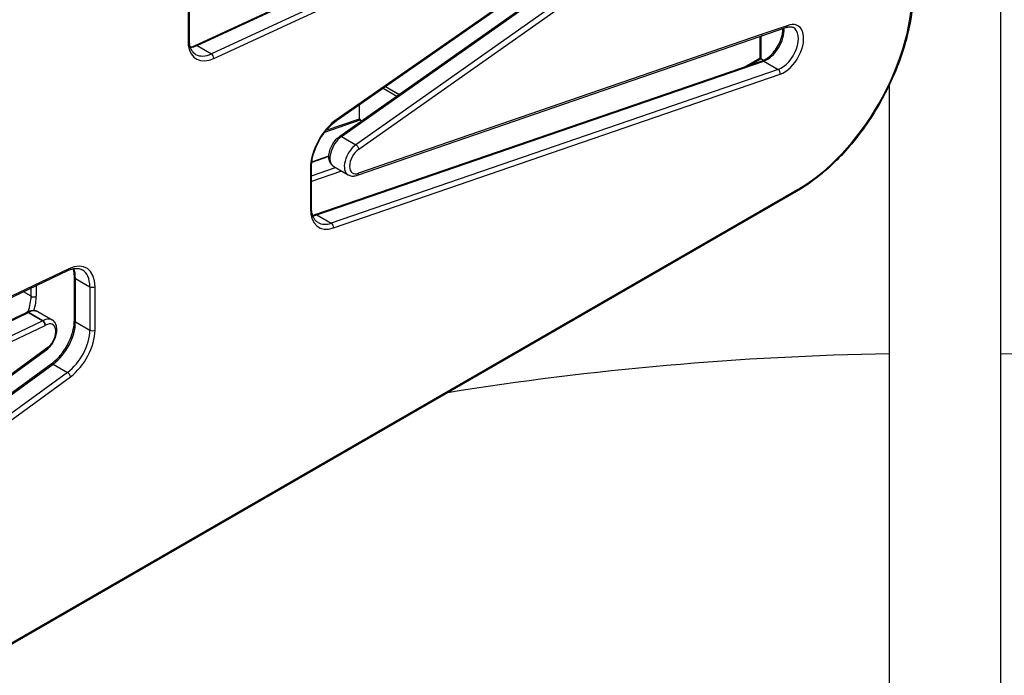
# Model space of a CAD drawing. Units: millimetres. Extents: x -1550 to 6181, y -5014 to 959.
# Drawn here: x 4602 to 5136, y -3406 to -3050 of the extents above; entities that cross this region are included whole.
import ezdxf

# ---------------------------------------------------------------- set-up
doc = ezdxf.new("R2010")
doc.units = ezdxf.units.MM
doc.layers.add('Krawędzie widoczne(ISO)', color=7, linetype='Continuous', lineweight=25)
doc.layers.add('Widoczne krawędzie styczne(ISO)', color=7, linetype='Continuous', lineweight=25)

msp = doc.modelspace()

# ---------------------------------------------------------------- linework, layer by layer
at = {"layer": 'Krawędzie widoczne(ISO)'}
for p, q in [((5134, -3799.77), (5134, -2502.35)), ((4697.59, -3064.35), (4980.86, -2933.18)), ((4774.16, -3105.11), (4990.94, -2954.01)), ((4775.83, -3113.65), (4997.9, -2956.91)), ((4694.42, -3063.36), (4694.42, -3036.73)), ((5003.92, -3059.41), (5017.51, -3054.74)), ((4785.39, -3134.66), (5003.92, -3059.41)), ((5003.31, -3059.62), (5003.31, -3071.26)), ((4994.94, -3076.1), (5003.31, -3071.26)), ((5003.9, -3071.6), (5003.31, -3071.26)), ((5003.31, -3071.26), (5003.9, -3071.6)), ((5003.9, -3071.6), (5005.38, -3072.45)), ((5005.38, -3072.45), (5003.9, -3071.6)), ((4762.58, -3156.1), (5004.59, -3072.77)), ((4799.3, -3087.59), (4806.7, -3091.86)), ((4800.58, -3086.7), (4807.84, -3090.89)), ((4800.58, -3086.7), (4807.97, -3090.96)), ((5073.7, -3799.77), (5073.7, -3085.55)), ((4786.63, -3103.96), (4786.63, -3096.42)), ((4767.69, -3111.43), (4786.93, -3104.8)), ((4787.61, -3105.34), (4787.34, -3105.18)), ((4760.74, -3127.41), (4769.98, -3124.23)), ((4760.53, -3152.08), (4760.53, -3130.38)), ((4772.62, -3130.06), (4780.4, -3134.55)), ((5023.28, -3143.55), (4231.32, -3600.79)), ((4437.36, -3277.88), (4628.52, -3186.46)), ((4632.11, -3213.4), (4632.11, -3189.85)), ((4420.25, -3298), (4606.2, -3209.08)), ((4612.24, -3208.67), (4620.02, -3213.16)), ((4247.79, -3499.11), (4617.76, -3228.81)), ((4240.44, -3514.06), (4619.6, -3237.05))]:
    msp.add_line(p, q, dxfattribs=at)
msp.add_arc((4616.58, -3227.19), 2, 306.1519, 312.2633, dxfattribs=at)
for centre, major_axis, start_param, end_param in [((4787.34, -3104.36), (-0.5, 0.866), 0.785398, 2.356194), ((5104.06, -3808.63), (1000, 0), 1.601158, 1.844001), ((5104.06, -3808.63), (1000, 0), 5.497787, 7.824034)]:
    msp.add_ellipse(centre, major_axis=major_axis, ratio=0.57735, start_param=start_param, end_param=end_param, dxfattribs=at)
for points, knots in [([(5086.51, -3034.04), (5086.51, -3041.74), (5085.45, -3050.01), (5081.36, -3066.92), (5078.32, -3075.56), (5070.56, -3092.38), (5065.84, -3100.56), (5055.15, -3115.7), (5049.19, -3122.64), (5036.59, -3134.64), (5029.96, -3139.69), (5023.28, -3143.55)], [4.712389, 4.712389, 4.712389, 4.712389, 5.026548, 5.026548, 5.340708, 5.340708, 5.654867, 5.654867, 5.969026, 5.969026, 6.283185, 6.283185, 6.283185, 6.283185]), ([(5004.59, -3072.77), (5005.42, -3072.49), (5006.32, -3072.02), (5008.15, -3070.76), (5009.07, -3069.97), (5010.84, -3068.1), (5011.69, -3067.02), (5013.2, -3064.7), (5013.86, -3063.45), (5014.93, -3060.92), (5015.34, -3059.65), (5015.84, -3057.31), (5015.95, -3056.25), (5015.95, -3055.28)], [6.084064, 6.084064, 6.084064, 6.084064, 6.380612, 6.380612, 6.676128, 6.676128, 6.976331, 6.976331, 7.279112, 7.279112, 7.581249, 7.581249, 7.858027, 7.858027, 7.858027, 7.858027]), ([(5017.51, -3054.74), (5017.55, -3054.73), (5017.6, -3054.7), (5017.8, -3054.59), (5017.93, -3054.46), (5018.14, -3054.12), (5018.21, -3053.92), (5018.25, -3053.68), (5018.25, -3053.68), (5018.25, -3053.67)], [-0.1807418, -0.1807418, -0.1807418, -0.1807418, -0.1576593, -0.1576593, -0.0795201, -0.0795201, 0, 0, 0.0012851, 0.0012851, 0.0012851, 0.0012851]), ([(5017.54, -3054.73), (5017.9, -3054.59), (5018.24, -3054.48), (5018.9, -3054.33), (5019.21, -3054.28), (5019.79, -3054.23), (5020.06, -3054.24), (5020.57, -3054.29), (5020.8, -3054.34), (5021.23, -3054.48), (5021.43, -3054.57), (5021.62, -3054.68)], [3.3021477, 3.3021477, 3.3021477, 3.3021477, 3.4271163, 3.4271163, 3.552085, 3.552085, 3.6770536, 3.6770536, 3.8020222, 3.8020222, 3.9269908, 3.9269908, 3.9269908, 3.9269908]), ([(4694.42, -3063.36), (4694.42, -3063.52), (4694.38, -3063.68), (4694.18, -3063.99), (4694.03, -3064.14), (4693.84, -3064.26), (4693.84, -3064.26), (4693.84, -3064.26)], [-0.1572264, -0.1572264, -0.1572264, -0.1572264, -0.0806491, -0.0806491, 0, 0, 0.0007212, 0.0007212, 0.0007212, 0.0007212]), ([(4697.79, -3069.22), (4697.46, -3069.02), (4697.14, -3068.79), (4696.55, -3068.25), (4696.27, -3067.94), (4695.76, -3067.24), (4695.53, -3066.84), (4695.11, -3065.96), (4694.93, -3065.47), (4694.63, -3064.44), (4694.51, -3063.89), (4694.42, -3063.31)], [0.7853982, 0.7853982, 0.7853982, 0.7853982, 0.9120289, 0.9120289, 1.0386597, 1.0386597, 1.1652904, 1.1652904, 1.2919212, 1.2919212, 1.4147802, 1.4147802, 1.4147802, 1.4147802]), ([(4694.88, -3065.28), (4695.17, -3065.22), (4695.46, -3065.14), (4696.35, -3064.88), (4696.97, -3064.64), (4697.59, -3064.35)], [5.9771979, 5.9771979, 5.9771979, 5.9771979, 6.0472033, 6.0472033, 6.1845573, 6.1845573, 6.1845573, 6.1845573]), ([(4760.53, -3130.38), (4760.53, -3128.73), (4760.75, -3126.91), (4761.6, -3123.15), (4762.24, -3121.2), (4763.9, -3117.37), (4764.92, -3115.48), (4767.23, -3111.94), (4768.53, -3110.29), (4771.27, -3107.38), (4772.72, -3106.12), (4774.16, -3105.11)], [1.570796, 1.570796, 1.570796, 1.570796, 1.864302, 1.864302, 2.157808, 2.157808, 2.451313, 2.451313, 2.744819, 2.744819, 3.038325, 3.038325, 3.038325, 3.038325]), ([(4772.62, -3130.06), (4772.07, -3129.74), (4771.59, -3129.31), (4770.78, -3128.25), (4770.48, -3127.62), (4770.04, -3126.14), (4769.95, -3125.29), (4770, -3123.43), (4770.17, -3122.42), (4770.75, -3120.42), (4771.17, -3119.42), (4772.18, -3117.54), (4772.79, -3116.65), (4774.14, -3115.05), (4774.89, -3114.34), (4775.73, -3113.72), (4775.78, -3113.68), (4775.83, -3113.65)], [0.785398, 0.785398, 0.785398, 0.785398, 1.022937, 1.022937, 1.284473, 1.284473, 1.602785, 1.602785, 1.955932, 1.955932, 2.30812, 2.30812, 2.656822, 2.656822, 3.007586, 3.007586, 3.028458, 3.028458, 3.028458, 3.028458]), ([(4780.4, -3134.55), (4780.71, -3134.73), (4781.03, -3134.87), (4781.7, -3135.08), (4782.04, -3135.14), (4782.73, -3135.21), (4783.08, -3135.2), (4783.76, -3135.14), (4784.1, -3135.07), (4784.77, -3134.9), (4785.1, -3134.78), (4785.42, -3134.65)], [5.4977871, 5.4977871, 5.4977871, 5.4977871, 5.6279965, 5.6279965, 5.7582058, 5.7582058, 5.8884152, 5.8884152, 6.0186245, 6.0186245, 6.1488339, 6.1488339, 6.1488339, 6.1488339]), ([(4785.42, -3134.65), (4785.45, -3134.63), (4785.48, -3134.62), (4785.66, -3134.52), (4785.79, -3134.39), (4785.99, -3134.05), (4786.06, -3133.85), (4786.09, -3133.61), (4786.09, -3133.61), (4786.09, -3133.61)], [-0.1717773, -0.1717773, -0.1717773, -0.1717773, -0.1577672, -0.1577672, -0.0796127, -0.0796127, 0, 0, 0.0012721, 0.0012721, 0.0012721, 0.0012721]), ([(4764.09, -3160.42), (4763.67, -3160.18), (4763.28, -3159.88), (4762.57, -3159.16), (4762.24, -3158.73), (4761.66, -3157.74), (4761.4, -3157.18), (4760.98, -3155.93), (4760.81, -3155.24), (4760.59, -3153.74), (4760.53, -3152.93), (4760.53, -3152.08)], [0.7853982, 0.7853982, 0.7853982, 0.7853982, 0.9424778, 0.9424778, 1.0995574, 1.0995574, 1.2566371, 1.2566371, 1.4137167, 1.4137167, 1.5707963, 1.5707963, 1.5707963, 1.5707963]), ([(4628.52, -3186.46), (4629.17, -3186.16), (4629.8, -3185.91), (4631.01, -3185.53), (4631.6, -3185.4), (4632.72, -3185.24), (4633.24, -3185.22), (4634.23, -3185.29), (4634.7, -3185.37), (4635.56, -3185.62), (4635.96, -3185.79), (4636.33, -3186)], [3.2272457, 3.2272457, 3.2272457, 3.2272457, 3.3671947, 3.3671947, 3.5071437, 3.5071437, 3.6470928, 3.6470928, 3.7870418, 3.7870418, 3.9269908, 3.9269908, 3.9269908, 3.9269908]), ([(4632.11, -3189.85), (4632.11, -3189), (4632.05, -3188.2), (4631.83, -3186.72), (4631.67, -3186.05), (4631.47, -3185.44)], [1.5707963, 1.5707963, 1.5707963, 1.5707963, 1.727876, 1.727876, 1.8799244, 1.8799244, 1.8799244, 1.8799244]), ([(4606.2, -3209.08), (4606.2, -3209.08), (4606.21, -3209.08), (4606.22, -3209.07), (4606.23, -3209.07), (4606.24, -3209.06), (4606.24, -3209.06), (4606.26, -3209.05), (4606.26, -3209.05), (4606.28, -3209.04), (4606.28, -3209.04), (4606.29, -3209.03)], [6.19753228, 6.19753228, 6.19753228, 6.19753228, 6.21316952, 6.21316952, 6.22880675, 6.22880675, 6.24444398, 6.24444398, 6.26008122, 6.26008122, 6.27571845, 6.27571845, 6.27571845, 6.27571845]), ([(4606.29, -3209.03), (4606.66, -3208.82), (4607.04, -3208.64), (4607.82, -3208.33), (4608.22, -3208.22), (4609.03, -3208.06), (4609.44, -3208.02), (4610.26, -3208.03), (4610.68, -3208.08), (4611.48, -3208.3), (4611.87, -3208.46), (4612.24, -3208.67)], [3.1490595, 3.1490595, 3.1490595, 3.1490595, 3.3046458, 3.3046458, 3.460232, 3.460232, 3.6158183, 3.6158183, 3.7714046, 3.7714046, 3.9269908, 3.9269908, 3.9269908, 3.9269908]), ([(4617.92, -3228.67), (4618.68, -3227.98), (4619.38, -3227.18), (4620.61, -3225.43), (4621.14, -3224.49), (4621.98, -3222.55), (4622.29, -3221.55), (4622.67, -3219.55), (4622.73, -3218.56), (4622.53, -3216.68), (4622.27, -3215.8), (4621.46, -3214.36), (4620.95, -3213.78), (4620.23, -3213.28), (4620.12, -3213.22), (4620.02, -3213.16)], [0.279497, 0.279497, 0.279497, 0.279497, 0.63321, 0.63321, 0.982422, 0.982422, 1.332008, 1.332008, 1.686203, 1.686203, 2.030256, 2.030256, 2.310237, 2.310237, 2.356194, 2.356194, 2.356194, 2.356194]), ([(4619.6, -3237.05), (4620.94, -3236.07), (4622.28, -3234.86), (4624.8, -3232.1), (4625.99, -3230.55), (4628.11, -3227.23), (4629.04, -3225.47), (4630.55, -3221.9), (4631.14, -3220.1), (4631.91, -3216.61), (4632.11, -3214.93), (4632.11, -3213.4)], [0.131948, 0.131948, 0.131948, 0.131948, 0.419718, 0.419718, 0.707487, 0.707487, 0.995257, 0.995257, 1.283027, 1.283027, 1.570796, 1.570796, 1.570796, 1.570796])]:
    msp.add_open_spline(points, degree=3, knots=knots, dxfattribs=at)
for points in [[(4775.83, -3113.65), (4775.83, -3113.65), (4775.83, -3113.65), (4775.83, -3113.65)], [(4761.17, -3156.49), (4761.63, -3156.4), (4762.1, -3156.27), (4762.58, -3156.1)]]:
    msp.add_open_spline(points, degree=3, dxfattribs=at)
at = {"layer": 'Widoczne krawędzie styczne(ISO)'}
for p, q in [((4698.57, -3064.46), (4981.81, -2933.3)), ((4989.59, -2937.79), (4706.35, -3068.95)), ((4707.63, -3071.48), (4990.96, -2940.27)), ((4991.25, -2953.16), (4774.43, -3104.29)), ((4776.83, -3113.75), (4998.83, -2957.05)), ((5006.61, -2961.55), (4784.61, -3118.24)), ((4786.18, -3120.59), (5008.38, -2963.75)), ((4693.84, -3037.54), (4693.84, -3064.26)), ((5018.25, -3053.67), (5004.68, -3058.34)), ((5004.68, -3058.34), (4786.09, -3133.61)), ((5003.9, -3059.42), (5003.9, -3071.6)), ((4698.57, -3064.46), (4706.35, -3068.95)), ((4997.84, -3075.1), (5003.9, -3071.6)), ((4763.51, -3156.23), (5005.52, -3072.9)), ((5005.52, -3072.9), (5013.3, -3077.39)), ((5013.3, -3077.39), (4771.29, -3160.72)), ((4772.43, -3163.3), (5014.43, -3079.97)), ((4807.84, -3090.89), (4809.1, -3090.17)), ((4768.59, -3110.3), (4786.64, -3104.09)), ((4776.83, -3113.75), (4784.61, -3118.24)), ((4769.97, -3124.68), (4760.68, -3127.88)), ((4759.95, -3131.2), (4759.95, -3152.9)), ((4760.53, -3135.1), (4773.57, -3130.61)), ((4776.79, -3132.47), (4760.53, -3138.07)), ((5023.7, -3142.63), (4231.74, -3599.87)), ((4763.51, -3156.23), (4771.29, -3160.72)), ((4629.07, -3185.48), (4437.66, -3277.01)), ((4632.69, -3214.21), (4632.69, -3190.67)), ((4632.69, -3190.67), (4640.47, -3195.16)), ((4608.65, -3200.33), (4604.52, -3197.94)), ((4608.65, -3200.33), (4608.65, -3195.97)), ((4611.48, -3194.61), (4611.48, -3200.33)), ((4640.47, -3195.16), (4640.47, -3218.7)), ((4643.3, -3218.7), (4643.3, -3195.16)), ((4419.47, -3298.95), (4607.18, -3209.19)), ((4607.18, -3209.19), (4614.96, -3213.68)), ((4615.07, -3213.62), (4607.29, -3209.13)), ((4614.96, -3213.68), (4403.93, -3314.59)), ((4632.69, -3214.21), (4640.47, -3218.7)), ((4258.69, -3387.18), (4616.25, -3216.19)), ((4617.99, -3228.01), (4248.02, -3498.31)), ((4241.43, -3514.16), (4620.59, -3237.15)), ((4620.59, -3237.15), (4628.37, -3241.64)), ((4628.37, -3241.64), (4249.21, -3518.65)), ((4250.81, -3520.98), (4629.97, -3243.97))]:
    msp.add_line(p, q, dxfattribs=at)
for centre, major_axis, ratio, start_param, end_param in [((5023.7, -3070.78), (-44, -76.21), 0.57735, 0.785398, 2.356194), ((5007.34, -3061.44), (6.5, 11.26), 0.57735, 3.727869, 5.598889), ((5015.12, -3065.94), (6.5, 11.26), 0.57735, 3.727869, 6.283185), ((5016.53, -3066.75), (7.5, 12.99), 0.57735, 3.727869, 6.905966), ((4709.15, -3052.81), (-10.94, -18.96), 0.57735, 5.64459, 6.969955), ((4699.96, -3047.5), (9.94, 17.22), 0.57735, 3.564944, 3.828363), ((4698.43, -3066.17), (-0.84, 1.81), 0.631395, 5.552212, 6.283185), ((4707.73, -3051.99), (-9.94, -17.22), 0.57735, 0, 0.68677), ((4706.21, -3070.66), (0.84, -1.81), 0.631395, 0.839823, 2.410619), ((5005.24, -3074.66), (-0.65, 1.89), 0.680147, 5.619249, 6.283185), ((5013.02, -3079.15), (0.65, -1.89), 0.680147, 0.90686, 2.477656), ((4776.1, -3121.88), (-11.42, -19.78), 0.57735, 4.030259, 5.497787), ((4773.02, -3103.47), (1.14, -1.64), 0.514759, 0, 0.738831), ((4777.62, -3121.4), (-5, -8.66), 0.57735, 4.039981, 6.283185), ((4785.4, -3125.89), (-5, -8.66), 0.57735, 4.039981, 6.283185), ((4786.82, -3126.71), (-4, -6.93), 0.57735, 4.040253, 6.940115), ((4758.53, -3130.38), (2, 0), 0.57735, 5.497787, 6.283185), ((5022.28, -3141.81), (1, -1.73), 0.57735, 0, 0.785398), ((4758.53, -3152.08), (2, 0), 0.57735, 5.497787, 6.283185), ((4775.5, -3143.92), (-11, -19.05), 0.57735, 5.497787, 6.869462), ((4766.31, -3138.61), (10, 17.32), 0.57735, 3.562323, 3.727869), ((4763.23, -3157.99), (-0.65, 1.89), 0.680147, 5.619249, 6.283185), ((4774.09, -3143.1), (-10, -17.32), 0.57735, 0, 0.586276), ((4771.01, -3162.48), (0.65, -1.89), 0.680147, 0.90686, 2.477656), ((4627.74, -3204.14), (11, 19.05), 0.57735, 5.497787, 6.98293), ((4627.66, -3184.66), (0.86, -1.8), 0.624625, 0, 0.832054), ((4618.55, -3198.83), (10, 17.32), 0.57735, 5.497787, 5.862455), ((4626.33, -3203.32), (10, 17.32), 0.57735, 5.497787, 6.283185), ((4634.11, -3189.85), (-2, 0), 0.57735, 0, 0.785398), ((4641.89, -3194.34), (2, 0), 0.57735, 3.926991, 5.497787), ((4594.72, -3208.38), (9.85, 17.07), 0.57735, 5.020243, 5.497787), ((4610.07, -3199.51), (2, 0), 0.57735, 3.926991, 5.497787), ((4596.13, -3209.19), (-10.85, -18.8), 0.57735, 1.950607, 2.356194), ((4607.06, -3210.89), (-0.86, 1.8), 0.624625, 5.544443, 6.283185), ((4607.28, -3210.77), (-0.99, 1.74), 0.581645, 5.501549, 6.283185), ((4607.3, -3207.49), (1, 1.73), 0.57735, 3.841338, 3.919524), ((4607.24, -3217.33), (5, 8.66), 0.57735, 0, 0.777931), ((4615.08, -3211.98), (-1, -1.73), 0.57735, 0.699745, 0.777931), ((4614.84, -3215.38), (-0.86, 1.8), 0.624625, 3.973647, 5.544443), ((4615.02, -3221.82), (5, 8.66), 0.57735, 0, 0.777931), ((4615.06, -3215.26), (0.99, -1.74), 0.581645, 0.78916, 2.359956), ((4616.43, -3222.63), (4, 6.93), 0.57735, 4.206488, 7.061117), ((4618.76, -3222.26), (9.85, 17.07), 0.57735, 4.058939, 5.497787), ((4634.11, -3213.4), (-2, 0), 0.57735, 0, 0.785398), ((4616.49, -3212.8), (2, 3.46), 0.57735, 3.841338, 3.919524), ((4626.54, -3226.75), (-9.85, -17.07), 0.57735, 0.917346, 2.356194), ((4627.95, -3227.56), (10.85, 18.8), 0.57735, 4.058939, 5.497787), ((4641.89, -3217.89), (2, 0), 0.57735, 3.926991, 5.497787), ((4616.58, -3227.19), (1.18, -1.61), 0.496372, 0, 0.727582), ((4616.58, -3227.19), (1.35, -1.48), 0.395671, 0, 0.67982), ((4620.78, -3238.66), (-1.18, 1.61), 0.496372, 5.439971, 6.283185), ((4628.56, -3243.15), (1.18, -1.61), 0.496372, 0.727582, 2.298379)]:
    msp.add_ellipse(centre, major_axis=major_axis, ratio=ratio, start_param=start_param, end_param=end_param, dxfattribs=at)
for points, knots in [([(5003.92, -3059.41), (5003.96, -3059.4), (5004.01, -3059.38), (5004.22, -3059.26), (5004.35, -3059.13), (5004.56, -3058.79), (5004.64, -3058.59), (5004.68, -3058.35), (5004.68, -3058.35), (5004.68, -3058.34)], [-0.1792344, -0.1792344, -0.1792344, -0.1792344, -0.156203, -0.156203, -0.0780744, -0.0780744, 0, 0, 0.0026785, 0.0026785, 0.0026785, 0.0026785]), ([(4776.83, -3113.75), (4776.64, -3113.64), (4776.46, -3113.58), (4776.13, -3113.53), (4775.99, -3113.56), (4775.86, -3113.63), (4775.84, -3113.64), (4775.83, -3113.65)], [0, 0, 0, 0, 0.3926991, 0.3926991, 0.7853982, 0.7853982, 0.8349908, 0.8349908, 0.8349908, 0.8349908]), ([(4786.18, -3120.59), (4786.16, -3120.39), (4786.1, -3120.17), (4785.92, -3119.71), (4785.8, -3119.48), (4785.51, -3119.05), (4785.34, -3118.85), (4784.98, -3118.49), (4784.79, -3118.35), (4784.61, -3118.24)], [0, 0, 0, 0, 0.392699, 0.392699, 0.785398, 0.785398, 1.178097, 1.178097, 1.570796, 1.570796, 1.570796, 1.570796])]:
    msp.add_open_spline(points, degree=3, knots=knots, dxfattribs=at)

doc.saveas('drawing.dxf')
